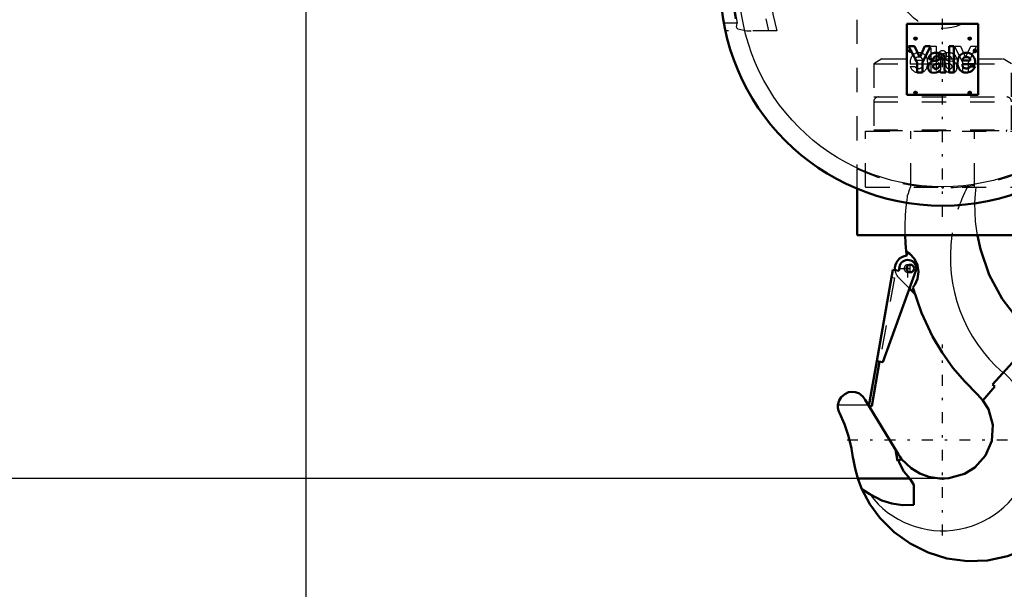
# Model space of a CAD drawing. Units: inches. Extents: x 24 to 256, y 21 to 244.
# Drawn here: x 175 to 215, y 71 to 95 of the extents above; entities that cross this region are included whole.
import ezdxf

# ---------------------------------------------------------------- set-up
doc = ezdxf.new("R2010")
doc.units = ezdxf.units.IN
doc.header["$MEASUREMENT"] = 0
doc.linetypes.add('Center', pattern=[1.5, 0.45, -0.5, 0.05, -0.5])
doc.linetypes.add('Dashed', pattern=[2, 1, -1])
for name, color, linetype, lineweight in [('2d ConnectionPoints', 7, 'Continuous', 50), ('AM_0', 7, 'Continuous', 50), ('AM_4', 3, 'Continuous', 25), ('AM_5', 3, 'Continuous', 25), ('AM_7', 7, 'Center', 25), ('AM_9', 6, 'Dashed', 25)]:
    doc.layers.add(name, color=color, linetype=linetype, lineweight=lineweight)
doc.dimstyles.get("Standard").update_dxf_attribs({"dimtxt": 0.18, "dimasz": 0.18, "dimexe": 0.18, "dimexo": 0.0625, "dimgap": 0.09, "dimtad": 0, "dimtih": 1, "dimtoh": 1, "dimdec": 4, "dimzin": 0, "dimdsep": 46, "dimtxsty": 'Standard', "dimcen": 0.09, "dimadec": 0, "dimazin": 0, "dimtfac": 1, "dimtdec": 4, "dimtofl": 0, "dimtmove": 0, "dimatfit": 3, "dimfxl": 0, "dimtolj": 1, "dimtzin": 0, "dimarcsym": 0})

# ---------------------------------------------------------------- blocks, each defined once
blk = doc.blocks.new('40_C236661033x31_1_0_in_L69BQ_1_1_GN_Wire_Rope_Hoist_900')
at = {"layer": 'AM_7'}
for p, q in [((211.425, 93.476), (211.556, 93.476)), ((211.491, 93.411), (211.491, 93.541))]:
    blk.add_line(p, q, dxfattribs=at)
at = {"layer": 'AM_9'}
for p, q in [((211.461, 93.442), (211.474, 93.471)), ((211.478, 93.442), (211.461, 93.442)), ((211.491, 93.469), (211.478, 93.442)), ((211.499, 93.482), (211.488, 93.482)), ((211.491, 93.511), (211.517, 93.511)), ((211.499, 93.469), (211.491, 93.469)), ((211.493, 93.498), (211.499, 93.498)), ((211.499, 93.498), (211.499, 93.482)), ((211.499, 93.442), (211.499, 93.469)), ((211.517, 93.442), (211.499, 93.442)), ((211.517, 93.511), (211.517, 93.442)), ((212.365, 93.665), (212.567, 93.665)), ((212.365, 92.585), (212.365, 93.665)), ((212.567, 93.665), (212.567, 92.585)), ((213.333, 93.665), (213.578, 93.665)), ((213.674, 92.987), (213.333, 93.665)), ((213.578, 93.665), (213.782, 93.205)), ((213.782, 93.205), (213.998, 93.665)), ((214.241, 93.665), (213.89, 92.987)), ((213.998, 93.665), (214.241, 93.665)), ((212.014, 93.071), (211.69, 93.071)), ((212.756, 92.702), (212.756, 93.141)), ((213.079, 93.068), (213.228, 93.048)), ((213.407, 93.125), (213.219, 93.125)), ((211.49, 92.822), (211.69, 92.822)), ((212.011, 92.923), (211.492, 92.923)), ((212.707, 92.585), (212.707, 92.612)), ((212.959, 92.943), (212.959, 92.974)), ((213.674, 92.585), (213.674, 92.987)), ((213.89, 92.987), (213.89, 92.585)), ((212.567, 92.585), (212.365, 92.585)), ((212.746, 92.585), (212.707, 92.585)), ((213.89, 92.585), (213.674, 92.585))]:
    blk.add_line(p, q, dxfattribs=at)
for radius in [0.062, 0.0462]:
    blk.add_circle((211.491, 93.476), radius, dxfattribs=at)
for centre, radius, start, end in [((211.478, 93.491), 0.0179, 115.3931, 177.4469), ((211.482, 93.491), 0.0214, 179.8008, 249.1306), ((211.488, 93.474), 0.0372, 85.7972, 118.7422), ((211.486, 93.49), 0.00734, 119.5029, 216.3697), ((211.487, 93.492), 0.0101, 221.9291, 277.183), ((211.49, 93.479), 0.0194, 83.2105, 115.5409), ((211.981, 92.992), 0.494, 156.1728, 188.0003), ((211.843, 93.05), 0.345, 94.631, 155.7939), ((211.83, 93.08), 0.141, 83.0193, 183.6626), ((211.86, 92.975), 0.421, 69.3226, 96.1184), ((211.864, 93.071), 0.15, 0.2136, 96.381), ((211.848, 93.044), 0.363, 2.9403, 63.6619), ((211.685, 92.971), 0.533, 334.7805, 9.9288), ((212.973, 93.162), 0.217, 116.0773, 185.4145), ((213.098, 92.751), 0.645, 91.54, 110.0353), ((213.025, 93.173), 0.0662, 101.8629, 185.3512), ((213.04, 93.163), 0.0817, 177.2774, 248.3185), ((213.122, 93.36), 0.295, 247.6701, 261.5802), ((213.076, 93.054), 0.195, 59.6695, 109.5903), ((213.095, 92.912), 0.483, 69.1351, 91.6446), ((213.099, 93.13), 0.119, 357.7711, 50.7636), ((213.199, 92.821), 0.229, 40.1767, 82.714), ((213.163, 93.143), 0.244, 355.888, 64.9023), ((211.856, 92.964), 0.392, 201.2512, 270.6601), ((211.832, 92.92), 0.172, 214.507, 271.6941), ((211.853, 92.917), 0.17, 264.751, 318.316), ((211.875, 92.907), 0.335, 267.6107, 330.8217), ((211.873, 92.895), 0.141, 319.5891, 11.3141), ((212.643, 92.706), 0.113, 304.1627, 358.077), ((212.822, 92.658), 0.125, 324.6191, 8.4403), ((213.198, 92.889), 0.33, 220.0783, 286.8692), ((213.075, 93.163), 0.222, 238.4655, 262.0197), ((213.333, 92.937), 0.374, 179.1064, 189.9619), ((213.127, 92.89), 0.164, 186.17, 235.0706), ((213.121, 92.922), 0.188, 241.9967, 287.0342), ((212.946, 92.135), 0.814, 75.6077, 83.1043), ((213.133, 92.828), 0.0967, 351.7288, 80.4197), ((213.151, 92.815), 0.0771, 289.0501, 359.3231), ((213.227, 92.764), 0.202, 289.2311, 359.8035), ((213.157, 92.799), 0.275, 352.4708, 38.1637)]:
    blk.add_arc(centre, radius, start, end, dxfattribs=at)
blk = doc.blocks.new('41_C236661033x31_2_0_in_L69BQ_1_1_GN_Wire_Rope_Hoist_900')
at = {"layer": 'AM_0'}
for p, q in [((211.36, 94.6), (211.36, 91.65)), ((214.31, 94.6), (211.36, 94.6)), ((214.31, 91.65), (214.31, 94.6)), ((211.429, 93.665), (211.78, 92.987)), ((211.672, 93.665), (211.429, 93.665)), ((211.888, 93.205), (211.672, 93.665)), ((212.092, 93.665), (211.888, 93.205)), ((211.996, 92.987), (212.337, 93.665)), ((212.337, 93.665), (212.092, 93.665)), ((213.305, 93.665), (213.103, 93.665)), ((213.103, 93.665), (213.103, 92.585)), ((213.305, 92.585), (213.305, 93.665)), ((214.179, 93.511), (214.154, 93.511)), ((214.154, 93.511), (214.154, 93.442)), ((214.154, 93.442), (214.172, 93.442)), ((214.172, 93.498), (214.172, 93.482)), ((214.178, 93.498), (214.172, 93.498)), ((214.172, 93.482), (214.182, 93.482)), ((214.172, 93.442), (214.172, 93.469)), ((214.172, 93.469), (214.179, 93.469)), ((214.179, 93.469), (214.192, 93.442)), ((214.192, 93.442), (214.21, 93.442)), ((214.21, 93.442), (214.196, 93.471)), ((212.264, 93.125), (212.451, 93.125)), ((212.591, 93.068), (212.443, 93.048)), ((212.914, 92.702), (212.914, 93.141)), ((213.656, 93.071), (213.98, 93.071)), ((211.78, 92.987), (211.78, 92.585)), ((211.996, 92.585), (211.996, 92.987)), ((212.711, 92.943), (212.711, 92.974)), ((212.963, 92.585), (212.963, 92.612)), ((213.659, 92.923), (214.178, 92.923)), ((214.18, 92.822), (213.98, 92.822)), ((211.78, 92.585), (211.996, 92.585)), ((212.746, 92.585), (212.963, 92.585)), ((213.103, 92.585), (213.305, 92.585)), ((211.36, 91.65), (214.31, 91.65))]:
    blk.add_line(p, q, dxfattribs=at)
for radius in [0.062, 0.0462]:
    blk.add_circle((214.18, 93.476), radius, dxfattribs=at)
for centre, radius, start, end in [((214.18, 93.479), 0.0194, 64.4591, 96.7895), ((214.182, 93.474), 0.0372, 61.2578, 94.2028), ((214.183, 93.492), 0.0101, 262.817, 318.0709), ((214.185, 93.49), 0.00734, 323.6303, 60.4971), ((214.188, 93.491), 0.0214, 290.8694, 0.1992), ((214.192, 93.491), 0.0179, 2.5531, 64.6069), ((212.507, 93.143), 0.244, 115.0977, 184.112), ((212.472, 92.821), 0.229, 97.286, 139.8233), ((212.576, 92.912), 0.483, 88.3554, 110.8649), ((212.571, 93.13), 0.119, 129.2364, 182.2289), ((212.594, 93.054), 0.195, 70.4097, 120.3305), ((212.572, 92.751), 0.645, 69.9647, 88.46), ((212.548, 93.36), 0.295, 278.4198, 292.3299), ((212.645, 93.173), 0.0662, 354.6488, 78.1371), ((212.63, 93.163), 0.0817, 291.6815, 2.7226), ((212.698, 93.162), 0.217, 354.5855, 63.9227), ((213.985, 92.971), 0.533, 170.0712, 205.2195), ((213.822, 93.044), 0.363, 116.3381, 177.0597), ((213.806, 93.071), 0.15, 83.619, 179.7864), ((213.81, 92.975), 0.421, 83.8816, 110.6774), ((213.84, 93.08), 0.141, 356.3374, 96.9807), ((213.827, 93.05), 0.345, 24.2061, 85.369), ((213.689, 92.992), 0.494, 351.9997, 23.8272), ((212.513, 92.799), 0.275, 141.8363, 187.5292), ((212.443, 92.764), 0.202, 180.1965, 250.7689), ((212.472, 92.889), 0.33, 253.1308, 319.9217), ((212.537, 92.828), 0.0967, 99.5803, 188.2712), ((212.519, 92.815), 0.0771, 180.6769, 250.9499), ((212.549, 92.922), 0.188, 252.9658, 298.0033), ((212.724, 92.135), 0.814, 96.8957, 104.3923), ((212.595, 93.163), 0.222, 277.9803, 301.5345), ((212.543, 92.89), 0.164, 304.9294, 353.83), ((212.337, 92.937), 0.374, 350.0381, 0.8936), ((212.848, 92.658), 0.125, 171.5597, 215.3809), ((213.027, 92.706), 0.113, 181.923, 235.8373), ((213.796, 92.907), 0.335, 209.1783, 272.3893), ((213.798, 92.895), 0.141, 168.6859, 220.4109), ((213.818, 92.917), 0.17, 221.684, 275.249), ((213.814, 92.964), 0.392, 269.3399, 338.7488), ((213.838, 92.92), 0.172, 268.3059, 325.493)]:
    blk.add_arc(centre, radius, start, end, dxfattribs=at)
at = {"layer": 'AM_7'}
for p, q in [((214.115, 93.476), (214.245, 93.476)), ((214.18, 93.411), (214.18, 93.541))]:
    blk.add_line(p, q, dxfattribs=at)
blk = doc.blocks.new('42_2533034520_RSN10_SH_2_0_in_L69BQ_1_1_GN_Wire_Rope_Hoist_900')
at = {"layer": 'AM_0'}
for p, q in [((211.017, 84.366), (211.044, 84.522)), ((210.108, 80.625), (210.775, 84.409)), ((211.742, 84.399), (210.353, 80.582)), ((210.775, 84.409), (211.017, 84.366)), ((211.68, 83.417), (211.464, 83.633)), ((216.694, 81.645), (214.903, 79.656)), ((217.046, 81.371), (216.694, 81.645)), ((217.046, 81.371), (217.75, 80.747)), ((209.785, 78.778), (210.11, 80.625)), ((210.226, 80.605), (209.9, 78.757)), ((210.353, 80.582), (210.108, 80.625)), ((217.75, 80.747), (217.892, 80.589)), ((214.506, 78.995), (214.993, 79.575)), ((214.993, 79.575), (214.903, 79.656)), ((214.281, 79.242), (214.506, 78.995)), ((209.633, 79.022), (211.003, 76.762)), ((209.9, 78.757), (209.785, 78.778)), ((210.963, 76.487), (210.881, 76.963)), ((211.137, 76.568), (210.963, 76.487)), ((211.527, 76.188), (211.137, 76.568)), ((209.323, 75.76), (211.472, 75.76)), ((211.642, 75.495), (211.472, 75.76)), ((211.642, 75.495), (211.642, 74.676)), ((209.49, 75.323), (209.816, 75.107)), ((217.748, 73.915), (217.599, 73.763))]:
    blk.add_line(p, q, dxfattribs=at)
for points in [[(211.332, 85.171), (211.304, 85.513), (211.288, 85.838)], [(216.694, 81.645), (215.94, 82.376), (215.305, 83.209), (214.769, 84.201), (214.399, 85.261), (214.276, 85.834)], [(211.332, 85.171), (211.479, 85.068), (211.669, 84.855), (211.79, 84.599), (211.835, 84.318), (211.798, 84.031), (211.688, 83.78), (211.608, 83.669)], [(214.281, 79.242), (213.75, 79.776), (213.263, 80.351), (212.814, 80.981), (212.417, 81.645), (211.956, 82.627), (211.608, 83.669)], [(208.501, 78.811), (208.546, 78.988), (208.636, 79.135), (208.779, 79.26), (208.94, 79.331), (209.073, 79.351), (209.209, 79.341), (209.362, 79.291), (209.537, 79.161), (209.633, 79.022)], [(208.56, 78.487), (208.539, 78.535), (208.522, 78.584), (208.509, 78.635), (208.501, 78.687), (208.498, 78.739), (208.499, 78.791), (208.501, 78.811)], [(214.506, 78.995), (214.73, 78.627), (214.909, 77.986), (214.868, 77.324), (214.614, 76.713), (214.174, 76.219), (213.745, 75.955)], [(208.56, 78.487), (208.77, 78.007), (208.938, 77.512), (209.062, 77.003), (209.123, 76.635)], [(211.137, 76.568), (211.065, 76.667), (211.003, 76.762)], [(209.323, 75.76), (209.208, 76.171), (209.129, 76.591), (209.123, 76.635)], [(211.472, 75.76), (211.234, 76.05), (211.049, 76.392), (211.005, 76.506)], [(213.745, 75.955), (213.098, 75.774), (212.914, 75.76), (212.823, 75.758), (212.712, 75.762), (212.262, 75.834), (211.886, 75.973), (211.527, 76.188)], [(209.49, 75.323), (209.336, 75.721), (209.323, 75.76)], [(211.496, 73.062), (210.829, 73.534), (210.233, 74.129), (209.823, 74.692), (209.49, 75.323)], [(209.816, 75.107), (210.317, 74.854), (210.729, 74.724), (211.168, 74.656), (211.642, 74.676)], [(217.599, 73.763), (216.995, 73.257), (216.302, 72.844), (215.53, 72.542), (214.695, 72.368), (213.863, 72.338), (213.014, 72.451), (212.24, 72.69), (211.496, 73.062)]]:
    blk.add_lwpolyline(points, dxfattribs=at)
blk.add_circle((211.496, 84.46), 0.158, dxfattribs=at)
for centre, radius, start, end in [((211.397, 84.46), 0.538, 94.9039, 187.1597), ((220.661, 86.113), 9.376, 185.768, 186.842), ((211.393, 84.46), 0.355, 350, 170), ((212.835, 77.36), 5.969, 322.9444, 34.5787), ((212.835, 77.36), 6, 324.9611, 32.562)]:
    blk.add_arc(centre, radius, start, end, dxfattribs=at)
at = {"layer": 'AM_4'}
blk.add_line((208.501, 78.811), (209.761, 78.811), dxfattribs=at)
for centre, radius, start, end in [((219.488, 84.932), 6.333, 171.7801, 229.1118), ((212.835, 77.36), 3.767, 216.7307, 48)]:
    blk.add_arc(centre, radius, start, end, dxfattribs=at)
at = {"layer": 'AM_7'}
for p, q in [((211.021, 84.46), (211.766, 84.46)), ((211.393, 84.088), (211.393, 84.833)), ((211.397, 84.295), (211.397, 84.626)), ((211.496, 84.295), (211.496, 84.626)), ((212.835, 73.404), (212.835, 81.315)), ((208.88, 77.36), (216.791, 77.36))]:
    blk.add_line(p, q, dxfattribs=at)
at = {"layer": 'AM_9'}
for p, q in [((214.186, 87.825), (214.22, 87.825)), ((210.722, 84.096), (210.11, 80.625)), ((210.838, 84.075), (210.226, 80.605)), ((210.722, 84.096), (210.838, 84.075)), ((211.464, 83.633), (211.017, 84.08)), ((215.343, 80.144), (215.356, 80.159))]:
    blk.add_line(p, q, dxfattribs=at)
for points in [[(214.176, 87.185), (214.194, 87.558), (214.22, 87.825)], [(211.348, 87.205), (211.361, 87.306), (211.375, 87.415), (211.387, 87.495), (211.39, 87.514)], [(211.288, 85.838), (211.285, 86.208), (211.302, 86.682), (211.327, 87.003), (211.348, 87.205)], [(214.276, 85.834), (214.202, 86.403), (214.176, 87.185)]]:
    blk.add_lwpolyline(points, dxfattribs=at)
for centre, radius, start, end in [((219.488, 84.932), 8.5, 160.0554, 162.3193), ((219.488, 84.932), 6.333, 152.8154, 171.7801), ((211.397, 84.46), 0.158, 87.3582, 288.3872), ((211.397, 84.46), 0.538, 187.1597, 225)]:
    blk.add_arc(centre, radius, start, end, dxfattribs=at)
blk = doc.blocks.new('43_0333093510_H377_4_H375_4_0_in_L69BQ_1_1_GN_Wire_Rope_Hoist_900')
at = {"layer": 'AM_0'}
for p, q in [((209.292, 85.837), (209.292, 87.767)), ((216.378, 87.767), (216.378, 85.837)), ((216.378, 85.837), (209.292, 85.837))]:
    blk.add_line(p, q, dxfattribs=at)
for centre, radius in [((212.835, 96.27), 9.213), ((210.67, 99.814), 0.063), ((215, 99.814), 0.063)]:
    blk.add_circle(centre, radius, dxfattribs=at)
blk.add_arc((212.835, 93.315), 0.167, 155.0691, 298.384, dxfattribs=at)
at = {"layer": 'AM_4'}
blk.add_circle((212.835, 96.27), 8.425, dxfattribs=at)
at = {"layer": 'AM_7'}
for p, q in [((212.835, 86.597), (212.835, 105.944)), ((210.602, 99.816), (210.734, 99.816)), ((210.604, 99.814), (210.736, 99.814)), ((210.668, 99.75), (210.668, 99.883)), ((210.67, 99.748), (210.67, 99.88)), ((214.934, 99.814), (215.067, 99.814)), ((215, 99.748), (215, 99.88)), ((203.162, 96.27), (222.508, 96.27)), ((211.646, 93.985), (211.778, 93.985)), ((211.712, 93.919), (211.712, 94.051)), ((213.892, 93.985), (214.024, 93.985)), ((213.958, 93.919), (213.958, 94.051)), ((212.659, 93.315), (213.011, 93.315)), ((211.712, 91.673), (211.712, 91.806)), ((213.958, 91.673), (213.958, 91.806)), ((211.646, 91.739), (211.778, 91.739)), ((213.892, 91.739), (214.024, 91.739))]:
    blk.add_line(p, q, dxfattribs=at)
at = {"layer": 'AM_9'}
for p, q in [((210.627, 103.062), (206.61, 103.062)), ((219.06, 103.062), (215.043, 103.062)), ((207.068, 102.747), (206.283, 102.747)), ((219.387, 102.747), (218.602, 102.747)), ((213.007, 101.915), (213.007, 101.76)), ((213.007, 101.915), (213.143, 101.915)), ((213.007, 101.76), (213.143, 101.76)), ((213.066, 101.915), (213.066, 101.76)), ((213.084, 101.915), (213.084, 101.76)), ((213.143, 101.915), (213.143, 101.76)), ((209.292, 99.42), (216.378, 99.42)), ((209.292, 87.767), (209.292, 99.42)), ((216.378, 99.42), (216.378, 87.767)), ((204.322, 94.617), (203.772, 94.617)), ((205.97, 94.302), (203.835, 94.302)), ((204.303, 94.472), (204.306, 94.527)), ((221.835, 94.302), (219.7, 94.302)), ((221.898, 94.617), (221.348, 94.617)), ((210.322, 93.141), (209.981, 92.944)), ((210.322, 93.141), (215.348, 93.141)), ((215.689, 92.944), (215.348, 93.141)), ((209.981, 92.944), (209.981, 91.566)), ((209.981, 92.944), (215.689, 92.944)), ((215.689, 91.566), (215.689, 92.944)), ((209.981, 91.566), (215.689, 91.566)), ((209.981, 91.366), (209.981, 90.207)), ((209.981, 91.366), (215.689, 91.366)), ((215.689, 90.207), (215.689, 91.366)), ((209.646, 90.148), (216.024, 90.148)), ((209.646, 87.826), (209.646, 90.148)), ((209.981, 90.207), (215.689, 90.207)), ((210.178, 90.207), (210.178, 90.172)), ((210.178, 90.172), (215.493, 90.172)), ((211.514, 87.826), (211.514, 90.148)), ((214.156, 87.826), (214.156, 90.148)), ((215.493, 90.172), (215.493, 90.207)), ((216.024, 87.826), (216.024, 90.148)), ((209.646, 87.826), (216.024, 87.826))]:
    blk.add_line(p, q, dxfattribs=at)
for points in [[(207.068, 102.747), (207.068, 102.748), (207.118, 102.835), (207.164, 102.895)], [(207.164, 102.895), (207.178, 102.909), (207.253, 102.958), (207.3, 102.973), (207.302, 102.973)], [(208.295, 103.062), (207.773, 103.039), (207.302, 102.973)], [(218.368, 102.973), (217.865, 103.041), (217.376, 103.062)], [(218.368, 102.973), (218.377, 102.971), (218.444, 102.944), (218.487, 102.913)], [(218.487, 102.913), (218.52, 102.88), (218.546, 102.845)], [(218.546, 102.845), (218.579, 102.791), (218.602, 102.748), (218.602, 102.747)], [(204.35, 94.39), (204.344, 94.393), (204.327, 94.404), (204.312, 94.427), (204.303, 94.468), (204.303, 94.472)], [(204.306, 94.527), (204.307, 94.54), (204.322, 94.616), (204.322, 94.617)], [(204.35, 94.39), (204.721, 94.311), (204.906, 94.302)], [(220.764, 94.302), (221.298, 94.383), (221.321, 94.39)], [(221.367, 94.47), (221.366, 94.459), (221.356, 94.423), (221.342, 94.403), (221.326, 94.393), (221.321, 94.39)], [(221.348, 94.617), (221.348, 94.616), (221.365, 94.518), (221.367, 94.47)]]:
    blk.add_lwpolyline(points, dxfattribs=at)
for centre, radius in [((210.668, 99.816), 0.063), ((212.835, 96.27), 1.87), ((211.712, 93.985), 0.063), ((213.958, 93.985), 0.063), ((211.712, 91.739), 0.063), ((213.958, 91.739), 0.063)]:
    blk.add_circle(centre, radius, dxfattribs=at)
for centre, radius, start, end in [((212.835, 96.27), 8.722, 130.5659, 191.903), ((212.835, 96.27), 8.691, 129.5365, 192.4927), ((212.835, 96.27), 7.47, 114.6115, 195.2792), ((212.835, 96.27), 7.141, 108.0096, 195.9793), ((212.835, 96.27), 7.141, 344.0029, 71.9881), ((212.835, 96.27), 7.47, 344.7208, 65.3885), ((212.835, 96.27), 8.691, 347.5073, 50.4635), ((212.835, 96.27), 8.722, 348.0889, 49.6025), ((212.835, 96.27), 8.672, 131.6843, 190.9923), ((212.835, 96.27), 8.672, 349.0077, 48.3157), ((212.835, 93.315), 0.167, 298.384, 155.0691), ((210.181, 91.366), 0.2, 90, 180), ((215.489, 91.366), 0.2, 0, 90), ((210.201, 90.172), 0.0236, 180, 270), ((215.469, 90.172), 0.0236, 270, 0), ((212.835, 96.27), 8.46, 245.2377, 294.7623)]:
    blk.add_arc(centre, radius, start, end, dxfattribs=at)
blk = doc.blocks.new('*D129')
at = {"layer": 'AM_5', "color": 0, "lineweight": -2}
for p, q in [((186.458, 110.602), (186.458, 31.838)), ((235.67, 110.602), (235.67, 31.838)), ((187.458, 31.838), (205.559, 31.838)), ((234.67, 31.838), (216.569, 31.838))]:
    blk.add_line(p, q, dxfattribs=at)
at = {"layer": 'AM_5', "color": 0}
for points in [[(187.458, 32.005), (187.458, 31.672), (186.458, 31.838)], [(234.67, 31.672), (234.67, 32.005), (235.67, 31.838)]]:
    blk.add_solid(points, dxfattribs=at)
at = {"layer": 'Defpoints', "color": 0}
for p in [(186.458, 110.602), (235.67, 110.602), (235.67, 32.838)]:
    blk.add_point(p, dxfattribs=at)
at = {"layer": 'AM_5', "color": 0, "insert": (211.064, 31.838), "char_height": 2, "attachment_point": 5}
blk.add_mtext("\\A1;49.21''", dxfattribs=at)
blk = doc.blocks.new('*D133')
at = {"layer": 'AM_5', "color": 0, "lineweight": -2}
for p, q in [((186.458, 106.665), (149.249, 106.665)), ((149.249, 105.665), (149.249, 96.717)), ((149.249, 76.76), (149.249, 85.707)), ((212.835, 75.76), (149.249, 75.76))]:
    blk.add_line(p, q, dxfattribs=at)
at = {"layer": 'AM_5', "color": 0}
for points in [[(149.416, 105.665), (149.082, 105.665), (149.249, 106.665)], [(149.082, 76.76), (149.416, 76.76), (149.249, 75.76)]]:
    blk.add_solid(points, dxfattribs=at)
at = {"layer": 'Defpoints', "color": 0}
for p in [(150.249, 106.665), (186.458, 106.665), (212.835, 75.76)]:
    blk.add_point(p, dxfattribs=at)
at = {"layer": 'AM_5', "color": 0, "insert": (149.249, 91.212), "char_height": 2, "attachment_point": 5, "rotation": 90}
blk.add_mtext("\\A1;30.91''", dxfattribs=at)
blk = doc.blocks.new('*D134')
at = {"layer": 'AM_5', "color": 0, "lineweight": -2}
for p, q in [((186.458, 110.602), (186.458, 41.838)), ((212.835, 68.332), (212.835, 41.838)), ((187.458, 41.838), (194.142, 41.838)), ((211.835, 41.838), (205.151, 41.838))]:
    blk.add_line(p, q, dxfattribs=at)
at = {"layer": 'AM_5', "color": 0}
for points in [[(187.458, 42.005), (187.458, 41.672), (186.458, 41.838)], [(211.835, 41.672), (211.835, 42.005), (212.835, 41.838)]]:
    blk.add_solid(points, dxfattribs=at)
at = {"layer": 'Defpoints', "color": 0}
for p in [(186.458, 110.602), (212.835, 68.332), (186.458, 42.838)]:
    blk.add_point(p, dxfattribs=at)
at = {"layer": 'AM_5', "color": 0, "insert": (199.646, 41.838), "char_height": 2, "attachment_point": 5}
blk.add_mtext("\\A1;26.38''", dxfattribs=at)

msp = doc.modelspace()

# ---------------------------------------------------------------- linework, layer by layer
at = {"layer": '2d ConnectionPoints'}
for p in [(212.83508, 93.12547), (212.83508, 93.12547), (212.83508, 93.12547), (212.83508, 93.12547), (212.83508, 87.82559), (212.83508, 87.82559), (212.83508, 87.82559), (212.83508, 75.75959)]:
    msp.add_point(p, dxfattribs=at)

# ---------------------------------------------------------------- block references
for name in ['43_0333093510_H377_4_H375_4_0_in_L69BQ_1_1_GN_Wire_Rope_Hoist_900', '41_C236661033x31_2_0_in_L69BQ_1_1_GN_Wire_Rope_Hoist_900', '40_C236661033x31_1_0_in_L69BQ_1_1_GN_Wire_Rope_Hoist_900', '42_2533034520_RSN10_SH_2_0_in_L69BQ_1_1_GN_Wire_Rope_Hoist_900']:
    msp.add_blockref(name, (0, 0))

# ---------------------------------------------------------------- dimensions: what is measured, and where the dimension line sits
at = {"layer": 'AM_5'}
for base, p1, p2, text, picture, middle in [((235.67032, 31.83827), (186.45772, 110.60186), (235.67032, 110.60186), "49.21''", '*D129', (211.06402, 31.83827)), ((186.45772, 41.83827), (212.83508, 68.33157), (186.45772, 110.60186), "26.38''", '*D134', (199.6464, 41.83827))]:
    dim = msp.add_linear_dim(base=base, p1=p1, p2=p2, text=text, dimstyle='Standard', override={"dimtxt": 2, "dimasz": 1, "dimexe": 0, "dimexo": 0, "dimgap": 0.6}, dxfattribs=at)
    dim.commit()
    dim.dimension.update_dxf_attribs({"geometry": picture, "text_midpoint": middle, "dimtype": 160})
dim = msp.add_linear_dim(base=(149.24898, 106.66485), p1=(212.83508, 75.75959), p2=(186.45772, 106.66485), angle=90, text="30.91''", dimstyle='Standard', override={"dimtxt": 2, "dimasz": 1, "dimexe": 0, "dimexo": 0, "dimgap": 0.6}, dxfattribs=at)
dim.commit()
dim.dimension.update_dxf_attribs({"geometry": '*D133', "text_midpoint": (149.24898, 91.21222), "dimtype": 160, "text_rotation": 90})

doc.saveas('drawing.dxf')
